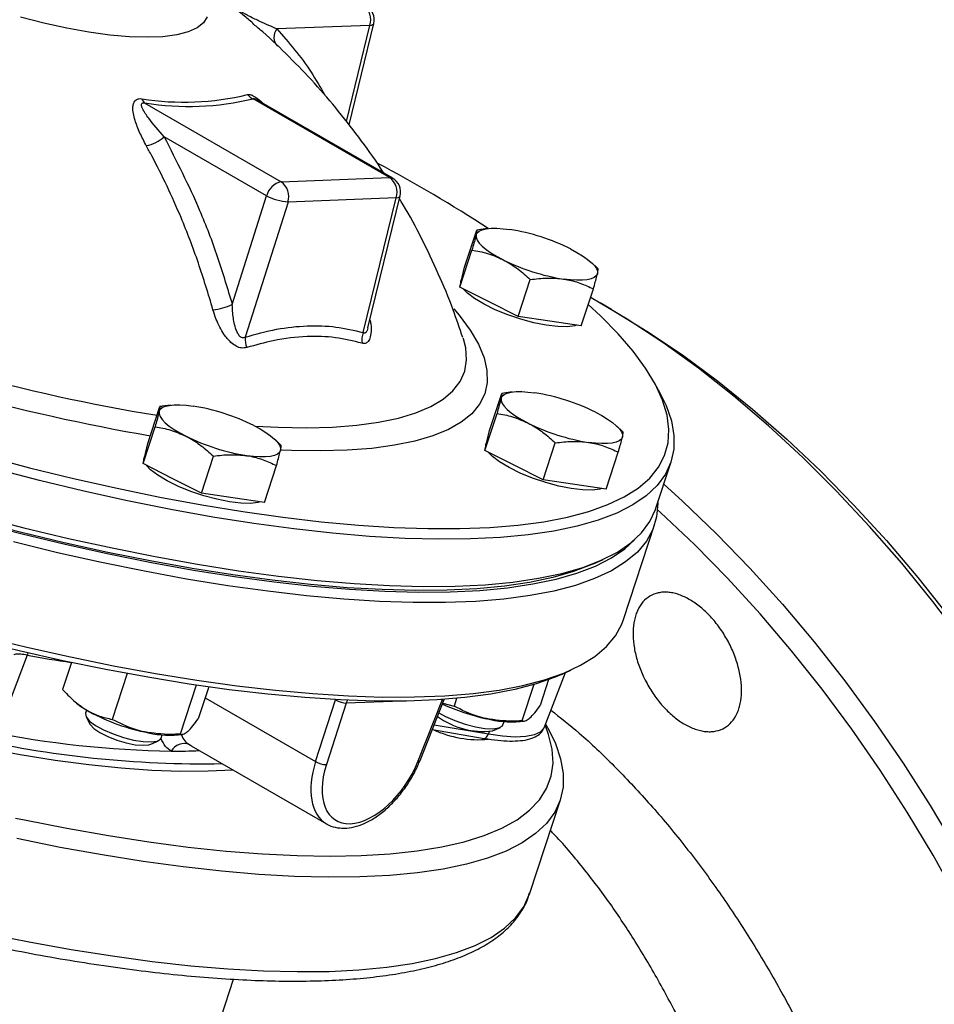
# Model space of a CAD drawing. Units: millimetres. Extents: x 0 to 30656, y 0 to 11387.
# Drawn here: x 402 to 517, y 1449 to 1573 of the extents above; entities that cross this region are included whole.
import ezdxf

# ---------------------------------------------------------------- set-up
doc = ezdxf.new("R2010")
doc.units = ezdxf.units.MM
doc.header["$LTSCALE"] = 6

msp = doc.modelspace()

# ---------------------------------------------------------------- linework, layer by layer
at = {"color": 7, "linetype": 'Continuous', "lineweight": 25}
for p, q in [((446.3, 1572.24), (434.63, 1571.79)), ((443.35, 1560.19), (446.3, 1572.24)), ((443.68, 1559.76), (446.79, 1572.48)), ((448.76, 1553.13), (431.63, 1563.02)), ((449.16, 1553.04), (432.11, 1562.88)), ((418.04, 1562.49), (435.17, 1552.6)), ((433.33, 1550.82), (420.46, 1558.25)), ((435.17, 1552.6), (448.76, 1553.13)), ((429.02, 1537.19), (433.33, 1550.82)), ((449.61, 1550.58), (436.02, 1550.06)), ((445.47, 1533.67), (449.61, 1550.58)), ((446.06, 1534.28), (450.11, 1550.83)), ((436.02, 1550.06), (430.66, 1533.09)), ((461.03, 1546.72), (459.98, 1546.58)), ((458.19, 1541.9), (459.71, 1546.54)), ((459.99, 1546.57), (459.71, 1546.54)), ((457.6, 1539.38), (459.12, 1544.02)), ((457.9, 1540.64), (458.19, 1541.9)), ((474.95, 1541.66), (474.17, 1542.42)), ((457.6, 1539.38), (457.9, 1540.64)), ((457.9, 1540.67), (457.73, 1540.15)), ((461.26, 1537.53), (457.6, 1539.38)), ((464.92, 1535.69), (466.44, 1540.33)), ((472.84, 1534.51), (474.36, 1539.15)), ((464.92, 1535.69), (461.26, 1537.53)), ((476.64, 1536.57), (475.23, 1537.39)), ((468.88, 1535.1), (464.92, 1535.69)), ((472.84, 1534.51), (468.88, 1535.1)), ((458.04, 1532.88), (458.01, 1532.97)), ((482.54, 1526.45), (481.9, 1527.58)), ((461.33, 1521.39), (462.85, 1526.03)), ((463.12, 1526.06), (462.85, 1526.03)), ((464.17, 1526.21), (463.12, 1526.07)), ((421.25, 1524.54), (420.2, 1524.41)), ((418.41, 1519.73), (419.93, 1524.37)), ((420.21, 1524.39), (419.93, 1524.37)), ((460.74, 1518.87), (462.26, 1523.52)), ((417.82, 1517.21), (419.34, 1521.85)), ((461.03, 1520.13), (461.33, 1521.39)), ((478.09, 1521.16), (477.3, 1521.91)), ((418.12, 1518.47), (418.41, 1519.73)), ((435.17, 1519.49), (434.39, 1520.24)), ((460.74, 1518.87), (461.03, 1520.13)), ((461.04, 1520.16), (460.87, 1519.64)), ((468.06, 1515.18), (469.58, 1519.82)), ((417.82, 1517.21), (418.12, 1518.47)), ((418.12, 1518.49), (417.95, 1517.97)), ((464.4, 1517.03), (460.74, 1518.87)), ((475.97, 1514), (477.49, 1518.64)), ((421.48, 1515.36), (417.82, 1517.21)), ((417.92, 1517.7), (417.95, 1517.97)), ((425.14, 1513.51), (426.66, 1518.15)), ((468.06, 1515.18), (464.4, 1517.03)), ((482.17, 1511.51), (484.11, 1517.44)), ((433.06, 1512.33), (434.58, 1516.97)), ((425.14, 1513.51), (421.48, 1515.36)), ((472.02, 1514.59), (468.06, 1515.18)), ((475.97, 1514), (472.02, 1514.59)), ((429.1, 1512.92), (425.14, 1513.51)), ((433.06, 1512.33), (429.1, 1512.92)), ((478.16, 1497.66), (482.05, 1509.52)), ((474.39, 1504.63), (475.57, 1505.17)), ((403.41, 1493.49), (403.28, 1493.15)), ((403.28, 1493.15), (403.27, 1493.15)), ((408.82, 1492.24), (407.72, 1488.87)), ((470.35, 1490.75), (471.53, 1491.29)), ((415.84, 1490.85), (413.95, 1485.1)), ((468.73, 1490.09), (467.67, 1486.84)), ((468.16, 1484.05), (470.85, 1490.98)), ((424.48, 1489.4), (422.47, 1483.25)), ((426.06, 1489.17), (424.75, 1485.17)), ((466.88, 1489.48), (465.39, 1484.91)), ((408.74, 1487.8), (409.1, 1487.45)), ((425.61, 1487.81), (439.49, 1479.8)), ((439.49, 1479.8), (441.99, 1487.54)), ((441.99, 1487.54), (441.92, 1487.58)), ((450.3, 1487.39), (443.33, 1487.12)), ((452.36, 1479.88), (455.43, 1487.59)), ((452.6, 1479.95), (455.64, 1487.61)), ((455.43, 1487.59), (455.26, 1487.58)), ((457.19, 1487.74), (456.87, 1486.76)), ((410.73, 1486.27), (410.59, 1485.86)), ((443.33, 1487.12), (440.85, 1479.43)), ((455.45, 1487.14), (456.87, 1486.76)), ((410.67, 1485.4), (411.2, 1484.46)), ((465.16, 1484.82), (465.68, 1484.89)), ((454.14, 1483.82), (460.66, 1482.71)), ((454.38, 1484.43), (461.18, 1483.27)), ((461.7, 1483.65), (462.68, 1484.09)), ((463.01, 1484.41), (463.15, 1484.83)), ((468.64, 1484.02), (468.35, 1484.54)), ((418.78, 1481.98), (419.76, 1482.42)), ((420.09, 1482.74), (420.23, 1483.16)), ((422.24, 1483.15), (422.76, 1483.22)), ((461.28, 1483.53), (461.18, 1483.27)), ((423.88, 1481.78), (440.85, 1471.98)), ((466.33, 1463.14), (470.22, 1475)), ((427.61, 1447.72), (429.16, 1452.47))]:
    msp.add_line(p, q, dxfattribs=at)
at = {"color": 7, "linetype": 'Continuous', "lineweight": 25, "flags": 128}
for points in [[(425.85, 1573.32), (425.39, 1572.56), (424.6, 1571.92), (423.48, 1571.41), (422.05, 1571.05), (420.32, 1570.82), (418.33, 1570.75), (416.1, 1570.82), (413.65, 1571.03), (411.03, 1571.39), (408.26, 1571.9), (405.38, 1572.53), (402.44, 1573.28)], [(446.3, 1572.24), (446.52, 1572.28), (446.69, 1572.35), (446.78, 1572.44), (446.79, 1572.48)], [(448.76, 1553.13), (448.99, 1553.11), (449.16, 1553.04)], [(449.61, 1550.58), (449.83, 1550.63), (450, 1550.7), (450.09, 1550.79), (450.11, 1550.83)], [(459.63, 1545.94), (459.76, 1546.2), (460.02, 1546.42), (460.41, 1546.58), (460.91, 1546.7), (461.52, 1546.76), (462.22, 1546.76), (463.02, 1546.71), (463.88, 1546.61)], [(459.63, 1545.94), (459.63, 1545.63), (459.76, 1545.29), (460.01, 1544.91), (460.4, 1544.52), (460.89, 1544.1), (461.5, 1543.68), (462.2, 1543.25), (463, 1542.83)], [(471.5, 1544.17), (472.29, 1543.74), (473, 1543.32), (473.6, 1542.89), (474.1, 1542.48), (474.48, 1542.08), (474.74, 1541.71), (474.87, 1541.37), (474.86, 1541.06)], [(474.86, 1541.06), (474.73, 1540.8), (474.47, 1540.58), (474.09, 1540.41), (473.59, 1540.3), (472.98, 1540.24), (472.27, 1540.23), (471.48, 1540.28), (470.61, 1540.39)], [(457.72, 1539.79), (457.71, 1539.84), (457.73, 1540.15)], [(472.25, 1534.59), (472.03, 1534.53), (471.09, 1534.4), (469.88, 1534.42), (468.45, 1534.59), (466.88, 1534.9), (465.24, 1535.35), (463.6, 1535.9), (462.04, 1536.53), (460.64, 1537.22), (459.45, 1537.93), (458.54, 1538.62), (458.03, 1539.17)], [(547.31, 1444.85), (545.15, 1450.66), (542.77, 1456.44), (540.19, 1462.19), (537.4, 1467.88), (534.42, 1473.5), (531.26, 1479.02), (527.93, 1484.44), (524.43, 1489.73), (520.78, 1494.88), (516.99, 1499.88), (513.07, 1504.7), (509.04, 1509.33), (504.9, 1513.76), (500.66, 1517.97), (496.35, 1521.95), (491.98, 1525.7), (487.55, 1529.19), (483.08, 1532.41), (478.59, 1535.37), (474.09, 1538.04), (474.01, 1538.09)], [(397.97, 1518.17), (403.56, 1516.7), (409.1, 1515.35), (414.56, 1514.11), (419.94, 1513), (425.22, 1512.03), (430.36, 1511.18), (435.36, 1510.47), (440.2, 1509.9), (444.86, 1509.48), (449.32, 1509.19), (453.56, 1509.05), (457.58, 1509.05), (461.36, 1509.2), (464.88, 1509.49), (468.13, 1509.92), (471.1, 1510.49), (473.78, 1511.21), (476.17, 1512.06), (478.24, 1513.04), (479.99, 1514.15), (481.43, 1515.39), (482.53, 1516.75), (483.3, 1518.23), (483.74, 1519.81), (483.84, 1521.51), (483.61, 1523.3), (483.04, 1525.19), (482.14, 1527.16), (480.9, 1529.21), (479.34, 1531.33), (477.46, 1533.52), (475.27, 1535.77), (473.72, 1537.21)], [(456.84, 1536.66), (457.52, 1535.85), (458.89, 1533.99), (459.93, 1532.21), (460.64, 1530.51), (461, 1528.89), (461.03, 1527.38), (460.72, 1525.97), (460.08, 1524.67), (459.09, 1523.48), (457.78, 1522.42), (456.15, 1521.49), (454.19, 1520.69), (451.93, 1520.03), (449.38, 1519.51), (446.54, 1519.13), (443.43, 1518.89), (440.07, 1518.8), (436.47, 1518.85), (435.2, 1518.9)], [(476.64, 1536.57), (481.09, 1533.86), (485.54, 1530.86), (489.96, 1527.59), (494.33, 1524.06), (498.65, 1520.28), (502.91, 1516.26), (507.07, 1512.01), (511.15, 1507.56), (515.11, 1502.91), (518.95, 1498.07), (522.67, 1493.06), (526.23, 1487.91), (529.64, 1482.62), (532.88, 1477.2), (535.95, 1471.69), (538.83, 1466.09), (541.51, 1460.42), (543.99, 1454.71), (546.26, 1448.96)], [(431.88, 1521.91), (434.79, 1521.77), (438.32, 1521.71), (441.61, 1521.8), (444.64, 1522.03), (447.4, 1522.41), (449.88, 1522.93), (452.07, 1523.59), (453.94, 1524.38), (455.5, 1525.31), (456.73, 1526.36), (457.64, 1527.54), (458.21, 1528.83), (458.44, 1530.24), (458.33, 1531.74), (458.04, 1532.88)], [(482.54, 1526.45), (483.49, 1524.52), (484.15, 1522.59), (484.47, 1520.76), (484.45, 1519.02), (484.1, 1517.39), (483.4, 1515.87), (482.37, 1514.47), (481, 1513.18), (479.31, 1512.03), (477.3, 1511), (474.97, 1510.11), (472.33, 1509.36), (469.41, 1508.74), (466.19, 1508.27), (462.7, 1507.94), (458.95, 1507.75), (454.95, 1507.71), (450.71, 1507.82), (446.26, 1508.07), (441.6, 1508.47), (436.76, 1509.01), (431.75, 1509.69), (426.59, 1510.51), (421.29, 1511.46), (415.88, 1512.55), (410.38, 1513.77), (404.8, 1515.1), (399.17, 1516.56)], [(462.77, 1525.43), (462.9, 1525.69), (463.16, 1525.91), (463.54, 1526.08), (464.04, 1526.19), (464.65, 1526.25), (465.36, 1526.26), (466.15, 1526.2), (467.02, 1526.1)], [(419.85, 1523.76), (419.98, 1524.03), (420.24, 1524.24), (420.63, 1524.41), (421.13, 1524.53), (421.74, 1524.59), (422.44, 1524.59), (423.24, 1524.54), (424.1, 1524.43)], [(462.77, 1525.43), (462.77, 1525.12), (462.89, 1524.78), (463.15, 1524.41), (463.53, 1524.01), (464.03, 1523.6), (464.64, 1523.17), (465.34, 1522.74), (466.13, 1522.32)], [(419.85, 1523.76), (419.85, 1523.46), (419.98, 1523.11), (420.23, 1522.74), (420.61, 1522.34), (421.11, 1521.93), (421.72, 1521.5), (422.42, 1521.08), (423.22, 1520.65)], [(474.64, 1523.66), (475.43, 1523.24), (476.13, 1522.81), (476.74, 1522.38), (477.24, 1521.97), (477.62, 1521.57), (477.88, 1521.2), (478, 1520.86), (478, 1520.55)], [(431.72, 1521.99), (432.51, 1521.57), (433.22, 1521.14), (433.82, 1520.72), (434.32, 1520.3), (434.7, 1519.91), (434.96, 1519.53), (435.09, 1519.19), (435.08, 1518.89)], [(460.85, 1519.33), (460.84, 1519.34), (460.87, 1519.64)], [(478, 1520.55), (477.87, 1520.29), (477.61, 1520.07), (477.23, 1519.9), (476.73, 1519.79), (476.12, 1519.73), (475.41, 1519.72), (474.62, 1519.77), (473.75, 1519.88)], [(435.08, 1518.89), (434.95, 1518.62), (434.69, 1518.4), (434.31, 1518.24), (433.81, 1518.12), (433.2, 1518.06), (432.49, 1518.06), (431.7, 1518.11), (430.83, 1518.21)], [(475.39, 1514.09), (475.17, 1514.02), (474.23, 1513.89), (473.01, 1513.91), (471.59, 1514.08), (470.02, 1514.39), (468.37, 1514.84), (466.73, 1515.39), (465.18, 1516.02), (463.77, 1516.71), (462.59, 1517.42), (461.68, 1518.11), (461.16, 1518.66)], [(432.47, 1512.42), (432.25, 1512.35), (431.31, 1512.22), (430.1, 1512.24), (428.67, 1512.41), (427.1, 1512.73), (425.46, 1513.17), (423.82, 1513.72), (422.26, 1514.36), (420.86, 1515.05), (419.67, 1515.75), (418.76, 1516.45), (418.25, 1516.99)], [(483.2, 1514.65), (485.56, 1512.51), (489.83, 1508.41), (494.02, 1504.09), (498.11, 1499.55), (502.09, 1494.83), (505.94, 1489.92), (509.66, 1484.85), (513.24, 1479.62), (516.65, 1474.27), (519.9, 1468.79), (522.97, 1463.22), (525.86, 1457.56), (528.54, 1451.84), (531.02, 1446.07)], [(482.44, 1512.33), (482.44, 1512.21), (482.3, 1510.52), (481.82, 1508.93), (481.02, 1507.46), (479.88, 1506.1), (478.41, 1504.86), (476.62, 1503.75), (474.52, 1502.77), (472.11, 1501.92), (469.41, 1501.21), (466.41, 1500.64), (463.13, 1500.21), (459.59, 1499.92), (455.79, 1499.77), (451.75, 1499.77), (447.49, 1499.91), (443.01, 1500.19), (438.33, 1500.61), (433.47, 1501.18), (428.45, 1501.88), (423.29, 1502.72), (418, 1503.7), (412.59, 1504.8), (407.1, 1506.03), (401.54, 1507.38)], [(397.23, 1510.63), (402.86, 1509.17), (408.44, 1507.83), (413.94, 1506.62), (419.35, 1505.53), (424.65, 1504.58), (429.81, 1503.76), (434.82, 1503.08), (439.66, 1502.54), (444.32, 1502.14), (448.77, 1501.89), (453.01, 1501.78), (457.01, 1501.82), (460.76, 1502.01), (464.25, 1502.34), (467.46, 1502.81), (470.39, 1503.42), (473.03, 1504.18), (475.35, 1505.07), (477.37, 1506.1), (479.06, 1507.25), (480.42, 1508.53), (481.46, 1509.94), (482.15, 1511.46), (482.17, 1511.51)], [(528.1, 1445.56), (525.63, 1451.27), (522.95, 1456.93), (520.07, 1462.53), (517.01, 1468.04), (513.77, 1473.45), (510.36, 1478.74), (506.8, 1483.89), (503.09, 1488.89), (499.25, 1493.72), (495.28, 1498.37), (491.21, 1502.83), (487.05, 1507.07), (482.8, 1511.08), (482.42, 1511.43)], [(474.39, 1504.63), (474.17, 1504.53), (471.87, 1503.65), (469.26, 1502.9), (466.36, 1502.29), (463.18, 1501.83), (459.72, 1501.5), (456.01, 1501.32), (452.05, 1501.28), (447.86, 1501.39), (443.45, 1501.63), (438.84, 1502.03), (434.05, 1502.56), (429.08, 1503.23), (423.97, 1504.05), (418.73, 1504.99), (413.38, 1506.07), (407.93, 1507.27), (402.41, 1508.59), (396.83, 1510.04)], [(396.88, 1509.88), (402.49, 1508.43), (408.03, 1507.1), (413.51, 1505.89), (418.89, 1504.8), (424.16, 1503.85), (429.3, 1503.04), (434.28, 1502.36), (439.1, 1501.83), (443.73, 1501.43), (448.16, 1501.18), (452.38, 1501.08), (456.36, 1501.11), (460.09, 1501.3), (463.56, 1501.62), (466.76, 1502.1), (469.68, 1502.71), (472.3, 1503.46), (474.61, 1504.35), (476.62, 1505.37), (478.3, 1506.52), (479.51, 1507.63)], [(397.66, 1495.52), (403.22, 1494.17), (408.71, 1492.94), (414.11, 1491.83), (419.4, 1490.86), (424.57, 1490.02), (429.59, 1489.32), (434.45, 1488.75), (439.12, 1488.33), (443.6, 1488.04), (447.87, 1487.9), (451.91, 1487.91), (455.71, 1488.05), (459.25, 1488.34), (462.53, 1488.78), (465.52, 1489.35), (468.23, 1490.06), (470.64, 1490.91), (472.74, 1491.89), (474.53, 1493), (475.99, 1494.24), (477.13, 1495.59), (477.94, 1497.07), (478.16, 1497.66)], [(470.35, 1490.75), (469.56, 1490.41), (467.17, 1489.56), (464.48, 1488.85), (461.49, 1488.27), (458.23, 1487.84), (454.7, 1487.55), (450.91, 1487.4), (446.87, 1487.4), (442.61, 1487.54), (438.14, 1487.83), (433.47, 1488.26), (428.62, 1488.82), (423.6, 1489.53), (418.44, 1490.38), (413.15, 1491.36), (407.76, 1492.47), (402.27, 1493.7), (396.72, 1495.06), (391.12, 1496.54)], [(403.27, 1493.15), (403.27, 1493.15), (401.25, 1487.83), (400.21, 1485.11)], [(443.33, 1487.12), (443.48, 1487.45), (443.51, 1487.5)], [(410.59, 1485.86), (410.58, 1485.82), (410.67, 1485.4), (411.11, 1484.89), (411.86, 1484.34), (412.87, 1483.79), (414.06, 1483.27), (415.35, 1482.83), (416.64, 1482.5), (417.83, 1482.31), (418.83, 1482.26), (419.58, 1482.36), (420.02, 1482.6), (420.09, 1482.74)], [(454.96, 1485.9), (455.79, 1485.46), (456.98, 1484.94), (458.27, 1484.5), (459.55, 1484.17), (460.74, 1483.97), (461.75, 1483.92), (462.5, 1484.02), (462.93, 1484.27), (463.01, 1484.41)], [(401.81, 1472.71), (402.93, 1472.48), (408.26, 1471.43), (413.48, 1470.51), (418.56, 1469.72), (423.49, 1469.07), (428.24, 1468.57), (432.8, 1468.21), (437.16, 1467.99), (441.3, 1467.92), (445.2, 1467.99), (448.84, 1468.21), (452.23, 1468.58), (455.33, 1469.08), (458.15, 1469.73), (460.66, 1470.52), (462.87, 1471.44), (464.77, 1472.5), (466.34, 1473.68), (467.58, 1474.99), (468.49, 1476.42), (469.06, 1477.96), (469.29, 1479.61), (469.19, 1481.37), (468.74, 1483.22), (468.3, 1484.41)], [(468.64, 1484.02), (469.59, 1482.08), (470.25, 1480.16), (470.58, 1478.32), (470.56, 1476.59), (470.2, 1474.95), (469.5, 1473.43), (468.47, 1472.03), (467.11, 1470.75), (465.41, 1469.59), (463.4, 1468.57), (461.07, 1467.68), (458.44, 1466.92), (455.51, 1466.31), (452.29, 1465.83), (448.8, 1465.5), (445.05, 1465.32), (441.05, 1465.28), (436.82, 1465.39), (432.36, 1465.64), (427.71, 1466.04), (422.87, 1466.58), (417.85, 1467.26), (412.69, 1468.07), (407.4, 1469.03), (401.99, 1470.12)], [(411.2, 1484.46), (411.22, 1484.42), (411.66, 1483.95), (412.41, 1483.45), (413.4, 1482.95), (414.53, 1482.5), (415.72, 1482.15), (416.85, 1481.92), (417.83, 1481.84), (418.56, 1481.9), (418.78, 1481.98)], [(461.18, 1483.27), (462.95, 1483.02), (464.54, 1482.92), (465.88, 1482.98), (466.95, 1483.18), (467.71, 1483.52), (468.13, 1483.99), (468.16, 1484.05)], [(460.66, 1482.71), (460.69, 1482.71), (460.78, 1482.72), (460.87, 1482.77), (460.95, 1482.85), (461.04, 1482.97), (461.12, 1483.11), (461.18, 1483.27)], [(429.14, 1478.74), (426, 1478.58), (422.58, 1478.56), (418.93, 1478.69), (415.07, 1478.97), (411.01, 1479.39), (406.78, 1479.95), (402.4, 1480.64), (397.89, 1481.48), (396.22, 1481.81)], [(452.36, 1479.88), (452.47, 1479.88), (452.55, 1479.9), (452.59, 1479.94), (452.6, 1479.95)], [(401.4, 1457.58), (403.51, 1457.17), (408.81, 1456.21), (413.97, 1455.39), (418.98, 1454.71), (423.82, 1454.17), (428.48, 1453.78), (432.93, 1453.52), (437.17, 1453.42), (441.17, 1453.46), (444.92, 1453.64), (448.41, 1453.97), (451.62, 1454.44), (454.55, 1455.06), (457.19, 1455.81), (459.51, 1456.7), (461.53, 1457.73), (463.22, 1458.89), (464.59, 1460.17), (465.62, 1461.57), (466.31, 1463.09), (466.33, 1463.14)]]:
    msp.add_lwpolyline(points, dxfattribs=at)
at = {"color": 7, "linetype": 'Continuous', "lineweight": 25}
for centre, radius, start, end in [((444.13, 1572.93), 2.27, 342.2446, 54.5277), ((444.85, 1572.96), 2, 346.2514, 60.0027), ((435.92, 1570.74), 1.66, 140.9238, 222.7322), ((423.01, 1596.47), 33.87, 260.9125, 283.5329), ((418.91, 1563.51), 1.34, 200.9688, 229.3931), ((423.52, 1596.73), 34.67, 260.9125, 283.5329), ((432.45, 1564.83), 1.99, 220.2783, 245.543), ((417.38, 1561.65), 4.59, 280.6567, 312.2292), ((360.31, 1391.77), 184.89, 56.9429, 61.9572), ((447.44, 1551.28), 2.27, 342.2446, 54.5277), ((448.16, 1551.3), 2, 346.2514, 60.0027), ((435.76, 1550.15), 2.53, 103.4364, 164.4435), ((433.85, 1550.75), 2.27, 342.2446, 54.5277), ((436.77, 1557.83), 7.8, 243.7957, 264.4551), ((459.69, 1520.37), 26.57, 63.5952, 80.9103), ((474.81, 1566.62), 26.57, 243.5952, 260.9103), ((425.92, 1543.89), 7.38, 275.2846, 294.8703), ((457.75, 1756.59), 236.41, 248.4612, 260.7081), ((461.3, 1767.62), 250.55, 248.7335, 260.2199), ((433.32, 1532.77), 2.68, 173.0525, 201.6819), ((447.69, 1532.72), 2.41, 156.8498, 188.9942), ((462.82, 1499.87), 26.57, 63.5952, 80.9103), ((419.9, 1498.2), 26.57, 63.5952, 80.9103), ((477.95, 1546.11), 26.57, 243.5952, 260.9103), ((435.03, 1544.45), 26.57, 243.5952, 260.9103), ((433.25, 1658.48), 168.02, 259.7241, 261.6374), ((415.01, 1493.87), 8.72, 227.3865, 239.8246), ((423.29, 1508.47), 25.51, 240.2143, 258.0157), ((466.78, 1511.98), 27.43, 245.4949, 257.6494), ((460.57, 1493.42), 9.84, 233.9978, 276.5825), ((464.13, 1497.68), 12.9, 255.5512, 274.5495), ((423.69, 1609.99), 128.91, 258.641, 268.9583), ((460, 1496.35), 13.8, 245.3528, 274.9403), ((425.45, 1612.6), 133.08, 257.0667, 270.9861), ((421.22, 1496.01), 12.9, 255.5512, 274.5495), ((422.96, 1480.2), 1.85, 66.9777, 150.6766), ((421.62, 1549.93), 68.83, 269.7772, 272.7415), ((440.78, 1481.87), 2.44, 238.114, 271.4931)]:
    msp.add_arc(centre, radius, start, end, dxfattribs=at)
for centre, major_axis, ratio, start_param, end_param in [((442.6, 1487.47), (0.948, -0.318), 0.161427, 4.068725, 5.637695), ((446.06, 1480.52), (5.31, 8.48), 0.568119, 1.992375, 3.161453), ((446.76, 1480.08), (4.81, 7.61), 0.567032, 1.994541, 5.031413)]:
    msp.add_ellipse(centre, major_axis=major_axis, ratio=ratio, start_param=start_param, end_param=end_param, dxfattribs=at)
for points, knots in [([(431.75, 1572.37), (431.56, 1572.54), (431.19, 1572.86), (430.56, 1573.39), (429.99, 1573.86), (429.54, 1574.22), (429.35, 1574.38), (429.27, 1574.45)], [0, 0, 0, 0, 0.249278, 0.473912, 0.700286, 0.867639, 1, 1, 1, 1]), ([(434.63, 1571.79), (433.95, 1572.08), (432.9, 1572.54), (431.5, 1573.2), (430.77, 1573.59), (430.47, 1573.76), (430.28, 1573.89), (430.13, 1573.99), (430.01, 1574.09), (429.95, 1574.15), (429.93, 1574.18), (429.92, 1574.18)], [0, 0, 0, 0, 0.5021147, 0.7697815, 0.8519976, 0.8888361, 0.9219109, 0.9463379, 0.9651656, 0.9944706, 1, 1, 1, 1]), ([(448.04, 1553.69), (448.01, 1553.73), (447.16, 1555.12), (445.29, 1557.72), (442.42, 1561.45), (439.38, 1564.98), (436.19, 1568.3), (433.64, 1570.76), (432.1, 1572.05), (431.73, 1572.36)], [0, 0, 0, 0, 0.00577, 0.196831, 0.386035, 0.573294, 0.758526, 0.941662, 1, 1, 1, 1]), ([(434.63, 1571.79), (436.13, 1570.08), (438.33, 1567.57), (440.07, 1564.46), (440.63, 1563.47)], [0, 0, 0, 0, 0.681207, 1, 1, 1, 1]), ([(418.22, 1557.14), (417.95, 1557.67), (417.39, 1558.74), (416.76, 1560.39), (416.48, 1561.68), (416.62, 1562.52), (416.88, 1562.89), (417.26, 1563.05), (417.54, 1563.04), (417.66, 1563.03)], [0, 0, 0, 0, 0.220947, 0.446256, 0.701016, 0.790479, 0.880636, 0.947286, 1, 1, 1, 1]), ([(430.93, 1563.55), (431.03, 1563.56), (431.22, 1563.59), (431.68, 1563.41), (432.28, 1563.02), (432.71, 1562.62), (432.95, 1562.39)], [0, 0, 0, 0, 0.201141, 0.402546, 0.666316, 1, 1, 1, 1]), ([(431.63, 1563.02), (431.64, 1563.03), (431.67, 1563.05), (431.76, 1563.04), (431.87, 1563.01), (431.99, 1562.95), (432.07, 1562.9), (432.11, 1562.88)], [0, 0, 0, 0, 0.240894, 0.412184, 0.645809, 0.829773, 1, 1, 1, 1]), ([(420.46, 1558.25), (419.78, 1559.03), (418.74, 1560.22), (417.86, 1561.53), (417.63, 1562.1), (417.62, 1562.3), (417.65, 1562.42), (417.73, 1562.49), (417.84, 1562.52), (417.95, 1562.51), (418.03, 1562.5), (418.04, 1562.49)], [0, 0, 0, 0, 0.5021147, 0.7697815, 0.8519976, 0.8888361, 0.9219109, 0.9463379, 0.9651656, 0.9944706, 1, 1, 1, 1]), ([(420.46, 1558.25), (422.01, 1555.22), (424.48, 1550.39), (427.21, 1543.24), (428.42, 1539.21), (429.02, 1537.19)], [0, 0, 0, 0, 0.456807, 0.727688, 1, 1, 1, 1]), ([(426.6, 1536.54), (426.01, 1538.5), (424.83, 1542.45), (422.32, 1548.96), (420.04, 1553.82), (418.45, 1556.72), (418.22, 1557.14)], [0, 0, 0, 0, 0.270857, 0.543144, 0.933914, 1, 1, 1, 1]), ([(457.96, 1533.04), (457.57, 1534.2), (456.66, 1536.92), (454.93, 1541.07), (452.83, 1545.47), (451.18, 1548.6), (450.17, 1550.22), (450.02, 1550.47)], [0, 0, 0, 0, 0.191592, 0.447861, 0.702105, 0.954241, 1, 1, 1, 1]), ([(459.63, 1545.94), (459.61, 1545.84), (459.5, 1545.38), (459.29, 1544.62), (459.12, 1544.02)], [0, 0, 0, 0, 0.214378, 1, 1, 1, 1]), ([(459.71, 1546.54), (459.72, 1546.54), (459.75, 1546.51), (459.68, 1546.19), (459.63, 1545.94)], [0, 0, 0, 0, 0.188696, 1, 1, 1, 1]), ([(459.12, 1544.02), (459.78, 1543.91), (461.1, 1543.67), (462.36, 1543.11), (463, 1542.83)], [0, 0, 0, 0, 0.495458, 1, 1, 1, 1]), ([(463, 1542.83), (463.08, 1542.78), (463.74, 1542.44), (464.93, 1541.68), (465.94, 1540.78), (466.44, 1540.33)], [0, 0, 0, 0, 0.0700858, 0.5307822, 1, 1, 1, 1]), ([(466.44, 1540.33), (467.15, 1540.41), (468.56, 1540.59), (469.93, 1540.46), (470.61, 1540.39)], [0, 0, 0, 0, 0.495458, 1, 1, 1, 1]), ([(474.36, 1539.15), (474.52, 1539.75), (474.73, 1540.51), (474.84, 1540.96), (474.86, 1541.06)], [0, 0, 0, 0, 0.785622, 1, 1, 1, 1]), ([(474.86, 1541.06), (474.92, 1541.32), (474.98, 1541.63), (474.95, 1541.66), (474.95, 1541.66)], [0, 0, 0, 0, 0.861542, 1, 1, 1, 1]), ([(470.61, 1540.39), (470.71, 1540.37), (471.41, 1540.26), (472.71, 1539.92), (473.8, 1539.41), (474.36, 1539.15)], [0, 0, 0, 0, 0.070086, 0.530782, 1, 1, 1, 1]), ([(430.66, 1533.09), (430.59, 1533.06), (430.48, 1533), (430.28, 1533), (430.12, 1533.07), (429.9, 1533.25), (429.61, 1533.69), (429.28, 1534.68), (429.08, 1535.92), (429.04, 1536.83), (429.02, 1537.19)], [0, 0, 0, 0, 0.055024, 0.089825, 0.145031, 0.180005, 0.280586, 0.470007, 0.791553, 1, 1, 1, 1]), ([(430.83, 1531.78), (430.62, 1531.74), (430.2, 1531.67), (429.49, 1531.93), (428.72, 1532.5), (427.8, 1533.62), (427.06, 1535.07), (426.72, 1536.13), (426.6, 1536.54)], [0, 0, 0, 0, 0.118725, 0.237575, 0.353692, 0.541046, 0.824205, 1, 1, 1, 1]), ([(430.66, 1533.09), (431.97, 1533.46), (434.62, 1534.2), (438.42, 1534.58), (442.08, 1534.48), (444.33, 1533.94), (445.47, 1533.67)], [0, 0, 0, 0, 0.249982, 0.502698, 0.750023, 1, 1, 1, 1]), ([(446.3, 1535.26), (446.34, 1535.1), (446.49, 1534.48), (446.46, 1533.61), (446.29, 1532.79), (445.94, 1532.36), (445.59, 1532.27), (445.36, 1532.33), (445.3, 1532.34)], [0, 0, 0, 0, 0.101676, 0.379009, 0.597779, 0.769126, 0.941077, 1, 1, 1, 1]), ([(445.3, 1532.34), (444.21, 1532.61), (442, 1533.14), (438.27, 1533.24), (434.53, 1532.83), (431.95, 1532.1), (430.83, 1531.78)], [0, 0, 0, 0, 0.247328, 0.497308, 0.781925, 1, 1, 1, 1]), ([(446.04, 1534.28), (446.02, 1534.17), (445.97, 1533.95), (445.87, 1533.76), (445.76, 1533.63), (445.66, 1533.59), (445.55, 1533.61), (445.5, 1533.65), (445.47, 1533.67)], [0, 0, 0, 0, 0.255156, 0.460129, 0.582856, 0.760406, 0.889358, 1, 1, 1, 1]), ([(462.85, 1526.03), (462.86, 1526.03), (462.89, 1526.01), (462.82, 1525.69), (462.77, 1525.43)], [0, 0, 0, 0, 0.188696, 1, 1, 1, 1]), ([(462.77, 1525.43), (462.74, 1525.33), (462.63, 1524.87), (462.42, 1524.11), (462.26, 1523.52)], [0, 0, 0, 0, 0.2143775, 1, 1, 1, 1]), ([(419.85, 1523.76), (419.83, 1523.66), (419.72, 1523.21), (419.51, 1522.45), (419.34, 1521.85)], [0, 0, 0, 0, 0.214378, 1, 1, 1, 1]), ([(419.93, 1524.37), (419.94, 1524.36), (419.97, 1524.34), (419.9, 1524.02), (419.85, 1523.76)], [0, 0, 0, 0, 0.188696, 1, 1, 1, 1]), ([(462.26, 1523.52), (462.91, 1523.4), (464.23, 1523.16), (465.5, 1522.6), (466.13, 1522.32)], [0, 0, 0, 0, 0.495458, 1, 1, 1, 1]), ([(466.13, 1522.32), (466.22, 1522.27), (466.87, 1521.94), (468.07, 1521.17), (469.07, 1520.27), (469.58, 1519.82)], [0, 0, 0, 0, 0.070086, 0.530782, 1, 1, 1, 1]), ([(419.34, 1521.85), (419.99, 1521.73), (421.32, 1521.49), (422.58, 1520.93), (423.22, 1520.65)], [0, 0, 0, 0, 0.495458, 1, 1, 1, 1]), ([(478, 1520.55), (478.06, 1520.81), (478.12, 1521.12), (478.09, 1521.15), (478.09, 1521.15)], [0, 0, 0, 0, 0.861542, 1, 1, 1, 1]), ([(423.22, 1520.65), (423.3, 1520.61), (423.96, 1520.27), (425.15, 1519.5), (426.15, 1518.6), (426.66, 1518.15)], [0, 0, 0, 0, 0.070086, 0.530782, 1, 1, 1, 1]), ([(435.08, 1518.89), (435.14, 1519.15), (435.2, 1519.45), (435.17, 1519.48), (435.17, 1519.49)], [0, 0, 0, 0, 0.861542, 1, 1, 1, 1]), ([(469.58, 1519.82), (470.28, 1519.9), (471.7, 1520.08), (473.06, 1519.95), (473.75, 1519.88)], [0, 0, 0, 0, 0.495458, 1, 1, 1, 1]), ([(473.75, 1519.88), (473.84, 1519.87), (474.55, 1519.75), (475.84, 1519.41), (476.94, 1518.9), (477.49, 1518.64)], [0, 0, 0, 0, 0.070086, 0.530782, 1, 1, 1, 1]), ([(477.49, 1518.64), (477.66, 1519.24), (477.87, 1520), (477.98, 1520.45), (478, 1520.55)], [0, 0, 0, 0, 0.785622, 1, 1, 1, 1]), ([(426.66, 1518.15), (427.36, 1518.24), (428.78, 1518.41), (430.14, 1518.28), (430.83, 1518.21)], [0, 0, 0, 0, 0.495458, 1, 1, 1, 1]), ([(434.58, 1516.97), (434.74, 1517.57), (434.95, 1518.33), (435.06, 1518.79), (435.08, 1518.89)], [0, 0, 0, 0, 0.7856225, 1, 1, 1, 1]), ([(430.83, 1518.21), (430.93, 1518.2), (431.63, 1518.09), (432.93, 1517.75), (434.02, 1517.23), (434.58, 1516.97)], [0, 0, 0, 0, 0.070086, 0.530782, 1, 1, 1, 1]), ([(490.84, 1484.05), (490.52, 1483.86), (490.17, 1483.72), (489.6, 1483.6), (489.41, 1483.57), (489.01, 1483.55), (488.8, 1483.55), (488.17, 1483.59), (487.75, 1483.68), (486.87, 1483.96), (486.41, 1484.16), (485.52, 1484.65), (485.08, 1484.94), (484.43, 1485.46), (484.21, 1485.65), (483.79, 1486.03), (483.37, 1486.44), (482.98, 1486.88), (482.59, 1487.34), (482.4, 1487.58), (481.85, 1488.33), (481.51, 1488.85), (481.06, 1489.66), (480.91, 1489.93), (480.63, 1490.49), (480.51, 1490.78), (480.15, 1491.63), (479.95, 1492.2), (479.71, 1493.06), (479.64, 1493.35), (479.52, 1493.92), (479.48, 1494.2), (479.36, 1495.03), (479.33, 1495.57), (479.36, 1496.61), (479.41, 1497.1), (479.56, 1497.79), (479.62, 1498.01), (479.76, 1498.43), (479.84, 1498.64), (480.11, 1499.21), (480.33, 1499.55), (480.84, 1500.13), (481.14, 1500.38), (481.78, 1500.76), (482.13, 1500.9), (482.69, 1501.02), (482.89, 1501.05), (483.29, 1501.08), (483.69, 1501.07), (484.12, 1501.02), (484.54, 1500.93), (484.76, 1500.87), (485.43, 1500.66), (485.87, 1500.46), (486.53, 1500.09), (486.75, 1499.96), (487.2, 1499.66), (487.42, 1499.5), (488.07, 1498.98), (488.49, 1498.6), (489.11, 1497.96), (489.31, 1497.73), (489.7, 1497.27), (489.89, 1497.03), (490.43, 1496.3), (490.77, 1495.78), (491.39, 1494.69), (491.66, 1494.13), (492.02, 1493.29), (492.13, 1493), (492.33, 1492.43), (492.42, 1492.14), (492.66, 1491.28), (492.78, 1490.71), (492.94, 1489.6), (492.97, 1489.06), (492.95, 1488.02), (492.9, 1487.54), (492.75, 1486.84), (492.69, 1486.62), (492.55, 1486.2), (492.47, 1486), (492.2, 1485.42), (491.98, 1485.08), (491.46, 1484.49), (491.17, 1484.25), (490.84, 1484.05)], [0, 0, 0, 0, 0.03125, 0.03125, 0.046875, 0.046875, 0.0625, 0.0625, 0.09375, 0.09375, 0.125, 0.125, 0.15625, 0.15625, 0.171875, 0.171875, 0.1875, 0.203125, 0.203125, 0.21875, 0.21875, 0.25, 0.25, 0.265625, 0.265625, 0.28125, 0.28125, 0.3125, 0.3125, 0.328125, 0.328125, 0.34375, 0.34375, 0.375, 0.375, 0.40625, 0.40625, 0.421875, 0.421875, 0.4375, 0.4375, 0.46875, 0.46875, 0.5, 0.5, 0.53125, 0.53125, 0.546875, 0.546875, 0.5625, 0.578125, 0.578125, 0.59375, 0.59375, 0.625, 0.625, 0.640625, 0.640625, 0.65625, 0.65625, 0.6875, 0.6875, 0.703125, 0.703125, 0.71875, 0.71875, 0.75, 0.75, 0.78125, 0.78125, 0.796875, 0.796875, 0.8125, 0.8125, 0.84375, 0.84375, 0.875, 0.875, 0.90625, 0.90625, 0.921875, 0.921875, 0.9375, 0.9375, 0.96875, 0.96875, 1, 1, 1, 1]), ([(403.27, 1493.15), (402.99, 1493.21), (402.42, 1493.32), (401.89, 1493.3), (401.67, 1493.23), (401.61, 1493.19), (401.61, 1493.19)], [0, 0, 0, 0, 0.374315, 0.748622, 0.986314, 1, 1, 1, 1]), ([(407.72, 1488.87), (408.17, 1488.39), (409.07, 1487.4), (410.1, 1486.69), (410.62, 1486.33)], [0, 0, 0, 0, 0.495458, 1, 1, 1, 1]), ([(410.62, 1486.33), (410.7, 1486.29), (411.26, 1485.96), (412.36, 1485.46), (413.42, 1485.22), (413.95, 1485.1)], [0, 0, 0, 0, 0.070086, 0.530782, 1, 1, 1, 1]), ([(460.92, 1485.19), (460.53, 1485.28), (459.1, 1485.63), (457.81, 1486.28), (456.87, 1486.76)], [0, 0, 0, 0, 0.268634, 1, 1, 1, 1]), ([(466.31, 1485.22), (466.34, 1485.25), (466.55, 1485.43), (466.98, 1485.9), (467.44, 1486.52), (467.67, 1486.84)], [0, 0, 0, 0, 0.070086, 0.530782, 1, 1, 1, 1]), ([(469.01, 1486.25), (470.21, 1485.32), (472.92, 1483.2), (477.01, 1479.26), (481.32, 1474.7), (485.51, 1469.71), (489.47, 1464.45), (493.15, 1459), (496.57, 1453.41), (499.78, 1447.61), (502.2, 1442.67), (504.28, 1437.9), (506.05, 1433.32), (507.86, 1427.84), (509.34, 1422.33), (510.32, 1417.5), (511, 1413.35), (511.36, 1409.9), (511.42, 1406.53), (510.98, 1402.47), (510.19, 1397.67), (509.2, 1394.2), (508.71, 1392.46)], [0, 0, 0, 0, 0.043987, 0.099687, 0.155852, 0.213446, 0.271509, 0.326917, 0.382687, 0.439572, 0.496861, 0.524084, 0.574726, 0.625732, 0.677903, 0.730472, 0.764344, 0.798389, 0.833309, 0.868681, 0.934145, 1, 1, 1, 1]), ([(418, 1483.52), (417.61, 1483.61), (416.18, 1483.96), (414.9, 1484.62), (413.95, 1485.1)], [0, 0, 0, 0, 0.2686336, 1, 1, 1, 1]), ([(423.4, 1483.56), (423.42, 1483.58), (423.63, 1483.76), (424.06, 1484.23), (424.52, 1484.86), (424.75, 1485.17)], [0, 0, 0, 0, 0.070086, 0.530782, 1, 1, 1, 1]), ([(465.39, 1484.91), (465, 1484.89), (463.48, 1484.81), (462.01, 1485.03), (460.92, 1485.19)], [0, 0, 0, 0, 0.257551, 1, 1, 1, 1]), ([(465.39, 1484.91), (465.51, 1484.89), (465.77, 1484.84), (466.13, 1485.09), (466.31, 1485.22)], [0, 0, 0, 0, 0.495458, 1, 1, 1, 1]), ([(460.66, 1482.71), (460.95, 1482.66), (461.82, 1482.52), (463.15, 1482.39), (464.58, 1482.36), (465.84, 1482.48), (466.84, 1482.76), (467.56, 1483.2), (468.01, 1483.65), (468.1, 1483.96), (468.12, 1484.03)], [0, 0, 0, 0, 0.081206, 0.237247, 0.394856, 0.555539, 0.72178, 0.851513, 0.96544, 1, 1, 1, 1]), ([(422.47, 1483.25), (422.08, 1483.23), (420.57, 1483.15), (419.09, 1483.36), (418, 1483.52)], [0, 0, 0, 0, 0.2575513, 1, 1, 1, 1]), ([(421.35, 1481.1), (421.1, 1481.28), (420.55, 1481.68), (420.23, 1482.37), (420.06, 1482.75)], [0, 0, 0, 0, 0.45617, 1, 1, 1, 1]), ([(422.47, 1483.25), (422.59, 1483.22), (422.85, 1483.17), (423.21, 1483.43), (423.4, 1483.56)], [0, 0, 0, 0, 0.495458, 1, 1, 1, 1]), ([(422.63, 1483.14), (422.76, 1482.87), (423.03, 1482.34), (423.46, 1482.05), (423.68, 1481.9)], [0, 0, 0, 0, 0.497026, 1, 1, 1, 1]), ([(423.68, 1481.9), (423.71, 1481.88), (423.78, 1481.83), (423.85, 1481.81), (423.89, 1481.79)], [0, 0, 0, 0, 0.408057, 1, 1, 1, 1]), ([(440.85, 1471.99), (440.87, 1471.97), (441.18, 1471.73), (441.95, 1471.52), (443.08, 1471.38), (444.32, 1471.55), (445.6, 1471.99), (446.92, 1472.71), (448.21, 1473.68), (449.44, 1474.87), (450.56, 1476.23), (451.54, 1477.72), (452.2, 1478.98), (452.51, 1479.73), (452.6, 1479.95)], [0, 0, 0, 0, 0.005564, 0.095446, 0.185132, 0.277197, 0.372584, 0.47023, 0.568571, 0.66672, 0.764605, 0.862354, 0.960152, 1, 1, 1, 1]), ([(498.12, 1405.21), (498.12, 1405.21), (498.1, 1406.41), (497.92, 1409), (497.26, 1413.4), (496.36, 1418.08), (495.08, 1423.08), (493.5, 1428.18), (491.93, 1432.48), (490.13, 1436.87), (488.13, 1441.35), (485.53, 1446.73), (482.71, 1452.05), (479.7, 1457.16), (476.49, 1462.02), (473.04, 1466.55), (470.5, 1469.6), (469.07, 1471.02), (468.95, 1471.14)], [0, 0, 0, 0, 0.000001, 0.060425, 0.122412, 0.192698, 0.263437, 0.335777, 0.408699, 0.44579, 0.522964, 0.600816, 0.68024, 0.7601, 0.836753, 0.913903, 0.992809, 1, 1, 1, 1]), ([(400.79, 1456.28), (402.38, 1455.97), (405.66, 1455.34), (410.49, 1454.53), (415.28, 1453.83), (419.94, 1453.25), (424.44, 1452.79), (428.78, 1452.47), (432.94, 1452.27), (436.91, 1452.21), (440.69, 1452.28), (444.25, 1452.48), (447.58, 1452.82), (450.7, 1453.3), (453.57, 1453.92), (456.2, 1454.68), (458.58, 1455.59), (460.68, 1456.65), (462.51, 1457.87), (464.03, 1459.23), (465.21, 1460.74), (465.99, 1462.1), (466.25, 1463), (466.35, 1463.32)], [0, 0, 0, 0, 0.046271, 0.094993, 0.14374, 0.192519, 0.241334, 0.290195, 0.339111, 0.388095, 0.437159, 0.486322, 0.535605, 0.585028, 0.634611, 0.684362, 0.734252, 0.784124, 0.833618, 0.882199, 0.929333, 0.97487, 1, 1, 1, 1])]:
    msp.add_open_spline(points, degree=3, knots=knots, dxfattribs=at)

doc.saveas('drawing.dxf')
